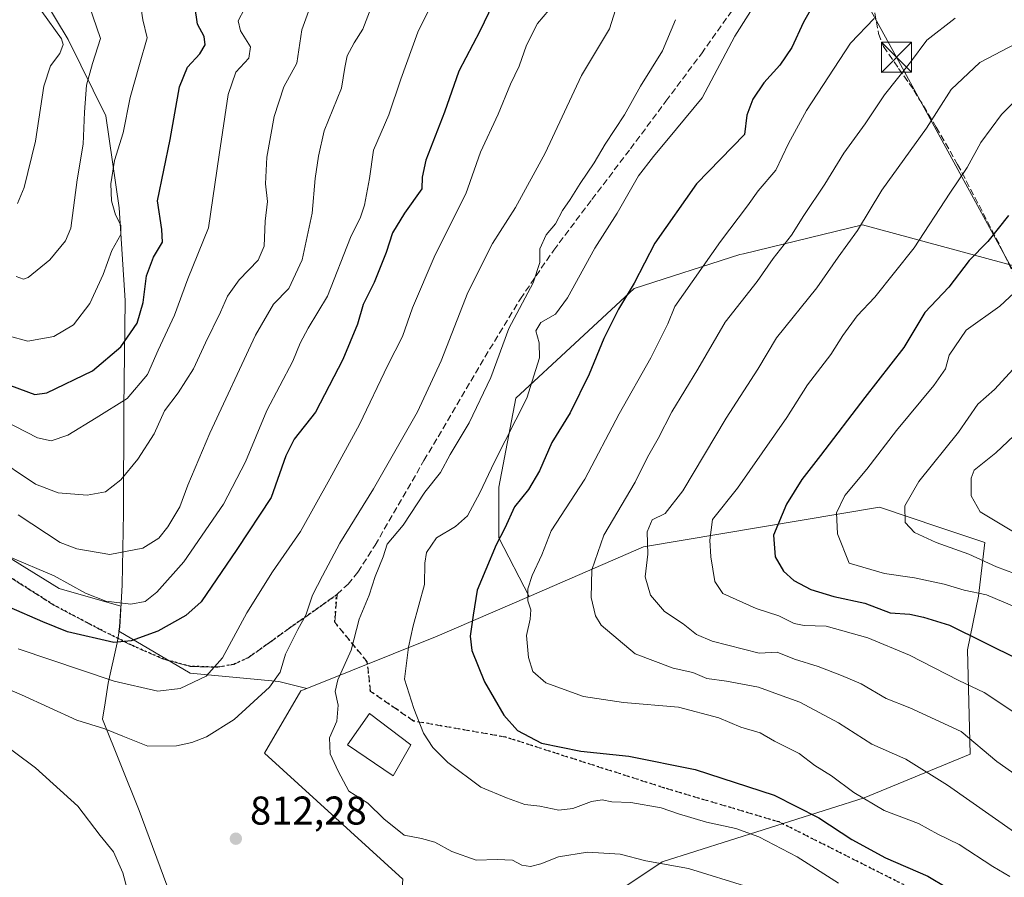
# Model space of a CAD drawing. Units: metres. Extents: x 624045 to 627487, y 4754999 to 4757376.
# Drawn here: x 624651 to 624897, y 4756255 to 4756469 of the extents above; entities that cross this region are included whole.
import ezdxf

# ---------------------------------------------------------------- set-up
doc = ezdxf.new("R2010")
doc.units = ezdxf.units.M
doc.header["$MEASUREMENT"] = 0
doc.linetypes.add('DGN Style 3', pattern=[2.307223458686699, 1.648016756204785, -0.6592067024819142])
doc.linetypes.add('DGN Style 5', pattern=[1.1536117293433497, 0.4944050268614355, -0.6592067024819142])
for name, color, linetype, lineweight in [('Arbolado forestal CxS', 92, 'Continuous', 0), ('Comarca', 135, 'Continuous', 13), ('Comarca CxS', 21, 'Continuous', 0), ('Corriente natural lineal', 142, 'Continuous', 13), ('Curva de nivel maestra', 30, 'Continuous', 30), ('Curva de nivel normal', 30, 'Continuous', 0), ('Edificación Cxs', 1, 'Continuous', 13), ('Entidad de ámbito territorial', 7, 'Continuous', 0), ('Entidad de ámbito territorial CxS', 92, 'Continuous', 0), ('Instalación de energía eléctrica Cxs', 135, 'Continuous', 0), ('Municipio', 91, 'Continuous', 13), ('Municipio CxS', 4, 'Continuous', 0), ('Pastizal CxS', 92, 'Continuous', 0), ('Punto de cota en terreno', 7, 'Continuous', 0), ('Ruta', 7, 'DGN Style 5', 30), ('Rótulo de punto de cota en terreno', 7, 'Continuous', 0), ('Senda', 7, 'DGN Style 3', 0), ('Tendido', 6, 'Continuous', 0), ('Torre de tendido puntual', 7, 'Continuous', 0)]:
    doc.layers.add(name, color=color, linetype=linetype, lineweight=lineweight)
doc.styles.add('Style-Arial', font='txt')

# ---------------------------------------------------------------- blocks, each defined once
blk = doc.blocks.new('*U10')
at = {"layer": 'Arbolado forestal CxS', "color": 92, "linetype": 'Continuous', "lineweight": 0}
for points in [[(624625.1645000001, 4756349.4531, 794.1141000000061), (624661.0503000002, 4756327.287500001, 795.6915000000009), (624676.4379000004, 4756322.890900001, 795.0035000000062), (624676.1507000001, 4756317.755899999, 798.0816999999952), (624675.9501, 4756316.6239, 798.6845999999932), (624693.7697000002, 4756306.1775, 803.029999999999), (624715.9347000001, 4756304.066099999, 810.273199999996), (624722.8875000002, 4756302.3279, 813.3122000000003), (624721.4323000005, 4756301.744100001, 812.8147999999928), (624712.3059, 4756286.249299999, 811.3316000000051), (624746.8620999996, 4756254.7949, 813.0384999999952)], [(624781.0109000001, 4756238.575300001, 808.4009999999981), (624811.6281000003, 4756259.103900001, 815.3693000000059), (624862.0867, 4756275.0921, 830.2376999999979), (624888.5109000001, 4756285.977700001, 839.0065999999933), (624887.8125, 4756312.003699999, 848.3231999999989), (624890.6328999996, 4756325.420499999, 855.5752000000066), (624892.1831, 4756338.802300001, 862.3542000000016), (624880.9124999996, 4756342.5755, 861.6169999999984), (624865.8664999995, 4756347.6129, 857.4284000000043), (624806.9751000004, 4756337.7467, 838.2832000000053), (624778.4112999998, 4756325.353700001, 829.3000000000029), (624770.8205000004, 4756339.951500001, 823.7308000000049), (624770.8208999997, 4756352.6173, 820.7718000000023), (624775.0434999998, 4756374.782299999, 817.3510999999999), (624789.8207, 4756388.503500001, 821.7695999999996), (624804.5975000003, 4756402.224300001, 824.8668999999937), (624830.9848999997, 4756410.6677, 831.4349999999977), (624831.9083000004, 4756410.890699999, 831.718599999993), (624861.5938999997, 4756418.0557, 839.590400000001), (624900.6463000001, 4756407.500299999, 852.7363999999944)]]:
    blk.add_polyline3d(points, dxfattribs=at)
blk = doc.blocks.new('*U12')
at = {"layer": 'Arbolado forestal CxS', "color": 92, "linetype": 'Continuous', "lineweight": 0}
blk.add_polyline3d([(624900.6463000001, 4756407.500299999, 852.7363999999944), (624861.5938999997, 4756418.0557, 839.590400000001), (624831.9083000004, 4756410.890699999, 831.718599999993), (624830.9848999997, 4756410.6677, 831.4349999999977), (624804.5975000003, 4756402.224300001, 824.8668999999937), (624789.8207, 4756388.503500001, 821.7695999999996), (624775.0434999998, 4756374.782299999, 817.3510999999999), (624770.8208999997, 4756352.6173, 820.7718000000023), (624770.8205000004, 4756339.951500001, 823.7308000000049), (624778.4112999998, 4756325.353700001, 829.3000000000029), (624755.4155000001, 4756315.376499999, 821.1898999999976), (624722.8875000002, 4756302.3279, 813.3122000000003), (624715.9347000001, 4756304.066099999, 810.273199999996), (624693.7697000002, 4756306.1775, 803.029999999999), (624675.9501, 4756316.6239, 798.6845999999932), (624676.1507000001, 4756317.755899999, 798.0816999999952), (624676.4379000004, 4756322.890900001, 795.0035000000062), (624661.0503000002, 4756327.287500001, 795.6915000000009), (624625.1645000001, 4756349.4531, 794.1141000000061)], dxfattribs=at)
blk = doc.blocks.new('5PATER')
at = {"layer": 'Instalación de energía eléctrica Cxs', "linetype": 'Continuous', "lineweight": 0}
h = blk.add_hatch(color=51, dxfattribs=at)
edge = h.paths.add_edge_path()
edge.add_ellipse((0, 0), major_axis=(-0.1095731443231308, -0.1110710700762829), ratio=0.9994222409660322, start_angle=0, end_angle=360)
blk = doc.blocks.new('5TTEND')
at = {"layer": 'Corriente natural lineal', "color": 7, "linetype": 'Continuous', "lineweight": 0}
for p, q in [((-0.375, 0.3754), (0.375, -0.3746)), ((0.3720000000000001, 0.3784000000000001), (-0.3720000000000001, -0.3776))]:
    blk.add_line(p, q, dxfattribs=at)
at = {"layer": 'Corriente natural lineal', "color": 7, "linetype": 'Continuous', "lineweight": 0, "flags": 128}
blk.add_lwpolyline([(-0.375, -0.3746), (0.375, -0.3746), (0.375, 0.3754), (-0.375, 0.3754), (-0.3720000000000001, -0.3776)], dxfattribs=at)

msp = doc.modelspace()

# ---------------------------------------------------------------- linework, layer by layer
at = {"layer": 'Arbolado forestal CxS', "color": 92, "linetype": 'Continuous', "lineweight": 0, "extrusion": (0.3012047522763258, -0.9143129518340383, 0.2707536210555362), "elevation": -4160359.111443371, "flags": 128}
msp.add_lwpolyline([(2081622.132556235, 1170999.992440926), (2081597.169619715, 1170991.567664382), (2081562.192090729, 1170983.384305092)], dxfattribs=at)
at = {"layer": 'Arbolado forestal CxS', "color": 92, "linetype": 'Continuous', "lineweight": 0}
for points in [[(624435.7571, 4756574.3683, 778.6309000000037), (624479.7049000004, 4756569.488500001, 762.9244999999937), (624498.1189000001, 4756570.475299999, 758.4569999999949), (624512.9464999996, 4756559.3179, 758.4756000000052), (624529.7741, 4756543.112700001, 759.3233000000037), (624548.7745000003, 4756478.6395, 761.3699000000051), (624552.3432999998, 4756457.731500001, 761.5078000000068), (624550.1337000001, 4756439.8915, 765.8078999999999), (624544.6403000001, 4756427.708699999, 770.4119999999967), (624538.5110999999, 4756415.514900001, 775.2173999999941), (624520.4057, 4756398.006100001, 782.7997000000032), (624519.2834999999, 4756397.5461, 783.0025000000023), (624534.3941000003, 4756385.3409, 784.3485999999976), (624557.6145000001, 4756374.785700001, 786.6729999999953), (624594.5559, 4756364.2305, 790.7888999999996), (624625.1645000001, 4756349.4531, 794.1141000000061), (624661.0503000002, 4756327.287500001, 795.6915000000009), (624676.4379000004, 4756322.890900001, 795.0035000000062), (624676.1507000001, 4756317.755899999, 798.0816999999952), (624675.9501, 4756316.6239, 798.6845999999932), (624693.7697000002, 4756306.1775, 803.029999999999), (624715.9347000001, 4756304.066099999, 810.273199999996), (624722.8875000002, 4756302.3279, 813.3122000000003)], [(624435.7571, 4756574.3683, 778.6309000000037), (624479.7049000004, 4756569.488500001, 762.9244999999937), (624498.1189000001, 4756570.475299999, 758.4569999999949), (624512.9464999996, 4756559.3179, 758.4756000000052), (624529.7741, 4756543.112700001, 759.3233000000037), (624548.7745000003, 4756478.6395, 761.3699000000051), (624552.3432999998, 4756457.731500001, 761.5078000000068), (624550.1337000001, 4756439.8915, 765.8078999999999), (624544.6403000001, 4756427.708699999, 770.4119999999967), (624538.5110999999, 4756415.514900001, 775.2173999999941), (624520.4057, 4756398.006100001, 782.7997000000032), (624519.2834999999, 4756397.5461, 783.0025000000023), (624534.3941000003, 4756385.3409, 784.3485999999976), (624557.6145000001, 4756374.785700001, 786.6729999999953), (624594.5559, 4756364.2305, 790.7888999999996), (624625.1645000001, 4756349.4531, 794.1141000000061), (624661.0503000002, 4756327.287500001, 795.6915000000009), (624676.4379000004, 4756322.890900001, 795.0035000000062), (624676.1507000001, 4756317.755899999, 798.0816999999952), (624675.9501, 4756316.6239, 798.6845999999932), (624693.7697000002, 4756306.1775, 803.029999999999), (624715.9347000001, 4756304.066099999, 810.273199999996), (624722.8875000002, 4756302.3279, 813.3122000000003)], [(624900.6463000001, 4756407.500299999, 852.7363999999944), (624861.5938999997, 4756418.0557, 839.590400000001), (624831.9083000004, 4756410.890699999, 831.718599999993), (624830.9848999997, 4756410.6677, 831.4349999999977), (624804.5975000003, 4756402.224300001, 824.8668999999937), (624789.8207, 4756388.503500001, 821.7695999999996), (624775.0434999998, 4756374.782299999, 817.3510999999999), (624770.8208999997, 4756352.6173, 820.7718000000023), (624770.8205000004, 4756339.951500001, 823.7308000000049), (624778.4112999998, 4756325.353700001, 829.3000000000029)], [(624900.6463000001, 4756407.500299999, 852.7363999999944), (624861.5938999997, 4756418.0557, 839.590400000001), (624831.9083000004, 4756410.890699999, 831.718599999993), (624830.9848999997, 4756410.6677, 831.4349999999977), (624804.5975000003, 4756402.224300001, 824.8668999999937), (624789.8207, 4756388.503500001, 821.7695999999996), (624775.0434999998, 4756374.782299999, 817.3510999999999), (624770.8208999997, 4756352.6173, 820.7718000000023), (624770.8205000004, 4756339.951500001, 823.7308000000049), (624778.4112999998, 4756325.353700001, 829.3000000000029)], [(624722.8875000002, 4756302.3279, 813.3122000000003), (624721.4323000005, 4756301.744100001, 812.8147999999928), (624712.3059, 4756286.249299999, 811.3316000000051), (624746.8620999996, 4756254.7949, 813.0384999999952), (624744.9666999998, 4756230.603900001, 809.2850000000036), (624770.0283000004, 4756221.124500001, 804.1389999999956), (624781.0109000001, 4756238.575300001, 808.4009999999981), (624811.6281000003, 4756259.103900001, 815.3693000000059), (624862.0867, 4756275.0921, 830.2376999999979), (624888.5109000001, 4756285.977700001, 839.0065999999933), (624887.8125, 4756312.003699999, 848.3231999999989), (624890.6328999996, 4756325.420499999, 855.5752000000066), (624892.1831, 4756338.802300001, 862.3542000000016), (624880.9124999996, 4756342.5755, 861.6169999999984), (624865.8664999995, 4756347.6129, 857.4284000000043), (624806.9751000004, 4756337.7467, 838.2832000000053), (624778.4112999998, 4756325.353700001, 829.3000000000029)]]:
    msp.add_polyline3d(points, dxfattribs=at)
at = {"layer": 'Comarca', "color": 135, "linetype": 'Continuous', "lineweight": 13, "flags": 128}
msp.add_lwpolyline([(624688.7340000013, 4756251.017), (624681.0220000001, 4756271.870000001), (624671.8789999997, 4756294.730999999), (624672.5080000013, 4756298.803000002), (624673.2570000013, 4756303.654), (624675.5080000008, 4756313.736000001), (624676.2050000019, 4756317.689000002), (624676.795000002, 4756328.251999998), (624677.1360000005, 4756346.185000002), (624677.216000001, 4756372.379000002), (624677.5390000015, 4756399.212000002), (624676.0170000016, 4756422.327000001), (624672.7180000013, 4756445.286000002), (624663.2560000002, 4756464.327999999), (624653.5860000006, 4756480.570000002)], dxfattribs=at)
msp.add_lwpolyline([(624688.7340000013, 4756251.017), (624681.0220000001, 4756271.870000001), (624671.8789999997, 4756294.730999999), (624672.5080000013, 4756298.803000002), (624673.2570000013, 4756303.654), (624675.5080000008, 4756313.736000001), (624676.2050000019, 4756317.689000002), (624676.795000002, 4756328.251999998), (624677.1360000005, 4756346.185000002), (624677.216000001, 4756372.379000002), (624677.5390000015, 4756399.212000002), (624676.0170000016, 4756422.327000001), (624672.7180000013, 4756445.286000002), (624663.2560000002, 4756464.327999999), (624653.5860000006, 4756480.570000002)], dxfattribs=at)
at = {"layer": 'Comarca CxS', "color": 21, "linetype": 'Continuous', "lineweight": 0, "flags": 128}
for points in [[(624688.7340000008, 4756251.017000001), (624681.0219999995, 4756271.87), (624671.8789999991, 4756294.731000001), (624672.5080000006, 4756298.803), (624673.2570000007, 4756303.653999999), (624675.5080000003, 4756313.736), (624676.2049999991, 4756317.689), (624676.7949999992, 4756328.251999999), (624677.1359999999, 4756346.185000001), (624677.2160000004, 4756372.379000001), (624677.5390000008, 4756399.212), (624676.0169999988, 4756422.327000001), (624672.7180000008, 4756445.286000002), (624663.2559999995, 4756464.328000001), (624653.5860000001, 4756480.570000002)], [(624653.5860000001, 4756480.570000002), (624663.2559999995, 4756464.328000001), (624672.7180000008, 4756445.286000002), (624676.0169999988, 4756422.327000001), (624677.5390000008, 4756399.212), (624677.2160000004, 4756372.379000001), (624677.1359999999, 4756346.185000001), (624676.7949999992, 4756328.251999999), (624676.2049999991, 4756317.689), (624675.5080000003, 4756313.736), (624673.2570000007, 4756303.653999999), (624672.5080000006, 4756298.803), (624671.8789999991, 4756294.731000001), (624681.0219999995, 4756271.87), (624688.7340000008, 4756251.017000001)]]:
    msp.add_lwpolyline(points, dxfattribs=at)
at = {"layer": 'Curva de nivel maestra', "color": 30, "linetype": 'Continuous', "lineweight": 30, "flags": 128}
for points, elevation in [([(624851.6799999997, 4756477.0801), (624846.8899999997, 4756468.690099999), (624843.9800000006, 4756462.350099999), (624841.0199999996, 4756457.9101), (624837.0099999999, 4756453.5001), (624834.2300000006, 4756449.4801), (624832.75, 4756445.440099999), (624832.1399999997, 4756440.6501), (624820.1500000004, 4756428.350099999), (624809.75, 4756413.520099999), (624804.5999999996, 4756403.5601), (624800.7100000001, 4756397.0801), (624797.04, 4756389.7501), (624793.4199999999, 4756380.8101), (624788.6799999997, 4756371.1801), (624784.0700000003, 4756363.770099999), (624780.9699999997, 4756356.690099999), (624778.25, 4756352.020099999), (624774.7199999997, 4756347.690099999), (624772.2999999998, 4756342.350099999), (624770.1399999997, 4756338.190099999), (624767.5999999996, 4756332.020099999)], 825), ([(624769.3499999996, 4756473.210100001), (624766.1100000005, 4756466.450099999), (624760.8499999996, 4756456.420100001), (624757.2400000002, 4756446.200099999), (624752.6399999997, 4756434.2301), (624751.7199999997, 4756430.020099999), (624751.5700000003, 4756427.100099999), (624747.2400000002, 4756421.0101), (624744.2800000003, 4756416.100099999), (624742.6799999997, 4756411.1801), (624739.7000000002, 4756403.6601), (624736.9699999997, 4756398.1801), (624735.5199999996, 4756393.3101), (624731.8799999999, 4756384.440099999), (624725.0499999998, 4756371.3201), (624719.7599999999, 4756364.600099999), (624717.6600000003, 4756360.460100001), (624713.9800000006, 4756350.0601), (624705.4400000004, 4756337.040100001), (624696.4699999997, 4756324.020099999), (624692.6399999997, 4756320.590100001), (624685.6600000003, 4756316.6601), (624678.9900000002, 4756314.2501), (624674.6600000003, 4756313.8101), (624663.1399999997, 4756316.520099999), (624656.9500000002, 4756319.030099999), (624648.5800000001, 4756322.670100001)], 800), ([(624648.9000000004, 4756378.020099999), (624654.9900000002, 4756375.7401), (624658.0099999999, 4756376.140100001), (624669.3899999997, 4756381.6801), (624676.4100000003, 4756387.610099999), (624680.5099999999, 4756393.5801), (624682.0499999998, 4756398.690099999), (624682.8499999996, 4756405.350099999), (624684.5700000003, 4756410.020099999), (624686.8799999999, 4756413.7501), (624686.6799999997, 4756416.950099999), (624685.6399999997, 4756424.090100001), (624688.79, 4756439.4301), (624691.0599999997, 4756452.530099999), (624693.0700000003, 4756457.470100001), (624696.1600000003, 4756460.790100001), (624697.5, 4756463.040100001), (624697.2199999997, 4756465.130100001), (624695.5499999998, 4756468.170100001), (624694.9500000002, 4756472.780099999)], 775), ([(624898.0999999996, 4756420.4001), (624892.9500000002, 4756413.890100001), (624888.2999999998, 4756409.200099999), (624883.1600000003, 4756402.4901), (624877.2000000002, 4756396.2401), (624871.9699999997, 4756387.4801), (624862.2000000002, 4756374.9901), (624851.1699999999, 4756360.540100001), (624846.4600000001, 4756354.5601), (624842.6299999999, 4756348.380100001), (624839.3799999999, 4756340.640100001), (624839.8099999997, 4756335.200099999), (624841.9299999997, 4756331.620100001), (624844.4699999997, 4756329.3101), (624848.75, 4756327.030099999), (624854.4500000002, 4756325.290100001), (624862.2000000002, 4756323.6501), (624868.5199999996, 4756321.270099999), (624873.4299999997, 4756320.880100001), (624876.8499999996, 4756320.130100001), (624883.3300000001, 4756318.120100001), (624900.6600000003, 4756309.5701)], 850), ([(624767.5999999996, 4756332.020099999), (624765.4299999997, 4756326.9301), (624764.4199999999, 4756320.6601), (624763.7100000001, 4756315.4001), (624764.1299999999, 4756311.8201), (624767.2400000002, 4756304.0101), (624772.0599999997, 4756295.670100001), (624775.5099999999, 4756291.8301), (624781.4500000002, 4756288.700099999), (624791.2800000003, 4756286.700099999), (624803.2999999998, 4756285.4901), (624819.8499999996, 4756282.170100001), (624839.54, 4756275.720100001), (624850.6900000004, 4756270.050100001), (624858.9400000004, 4756264.630100001), (624867.4000000004, 4756260.090100001), (624877.9600000001, 4756255.5001), (624887.4500000002, 4756249.850099999), (624895.79, 4756244.0001), (624903.0300000003, 4756240.5601)], 825)]:
    msp.add_lwpolyline(points, dxfattribs=dict(at, elevation=elevation))
at = {"layer": 'Curva de nivel normal', "color": 30, "linetype": 'Continuous', "lineweight": 0, "flags": 128}
for points, elevation in [([(624841.9400000004, 4756484.380000001), (624829.79, 4756465.16), (624821.6100000005, 4756449.76), (624815.1600000003, 4756442.029999999), (624809.4699999997, 4756435.109999999), (624805.7300000006, 4756430.350000001), (624800.3499999996, 4756421.02), (624794.8300000001, 4756412.230000001), (624787.9800000006, 4756399.859999999), (624784.9800000006, 4756395.810000001), (624781.3099999997, 4756393.67), (624780.0300000003, 4756391.67), (624780.9000000004, 4756388.65), (624781, 4756384.880000001), (624777.8200000003, 4756374.84), (624769.6600000003, 4756358.800000001), (624766.2100000001, 4756351.390000001), (624762.9900000002, 4756345.460000001), (624759.9900000002, 4756342.76), (624755.2999999998, 4756340), (624752.8099999997, 4756336.300000001), (624752.3600000005, 4756333.66), (624752.25, 4756328.350000001), (624749.4100000003, 4756318.02), (624748.3099999997, 4756312.689999999), (624747.2699999996, 4756304.689999999), (624749.6200000001, 4756297.350000001), (624752, 4756291.210000001), (624754.3899999997, 4756287.630000001), (624758.0899999999, 4756283.869999999), (624766.3399999999, 4756277.689999999), (624772.7599999999, 4756275.029999999), (624777.2999999998, 4756273.42), (624781.0999999996, 4756272.939999999), (624785.79, 4756272.02), (624789.2800000003, 4756272.41), (624793.9900000002, 4756274.17), (624796.6600000003, 4756274.52), (624799.04, 4756274.060000001), (624803.8300000001, 4756273.9), (624811.3700000001, 4756272.550000001), (624815.6600000003, 4756271.039999999), (624822.6600000003, 4756269.01), (624829.9800000006, 4756267.42), (624835.7100000001, 4756265.310000001), (624845.3399999999, 4756260.359999999), (624855.6299999999, 4756253.730000001)], 820), ([(624757.9900000002, 4756481.300000001), (624750.6100000005, 4756466.199999999), (624746.3399999999, 4756454.430000001), (624743.3300000001, 4756445.539999999), (624739.5700000003, 4756436.689999999), (624738.5499999998, 4756429.689999999), (624737.3200000003, 4756423.02), (624736.2599999999, 4756420), (624733.8200000003, 4756414.939999999), (624728.0899999999, 4756400.300000001), (624723.2400000002, 4756392.279999999), (624721.25, 4756388.550000001), (624719.4100000003, 4756384.02), (624712.8899999997, 4756371.77), (624707.54, 4756358.960000001), (624702.0800000001, 4756348.350000001), (624692.1399999997, 4756333.960000001), (624685.4100000003, 4756326.42), (624682.5099999999, 4756324.100000001), (624678.9400000004, 4756323.4), (624672.6799999997, 4756324.119999999), (624667.6500000004, 4756326.119999999), (624659.8399999999, 4756330.470000001), (624648.3899999997, 4756335.300000001)], 795), ([(624802.0099999999, 4756478.4), (624798.4900000002, 4756467.02), (624791.4800000006, 4756455.350000001), (624782.4000000004, 4756435.949999999), (624775, 4756422.390000001), (624769.2800000003, 4756413.4), (624763.1200000001, 4756401.17), (624756.4000000004, 4756384.140000001), (624750.5, 4756371.4), (624739.5199999996, 4756352.210000001), (624731.1200000001, 4756338.67), (624726.8399999999, 4756330.449999999), (624724.2699999996, 4756325.630000001), (624722.6699999999, 4756320.689999999), (624720.6100000005, 4756317.07), (624717.5300000003, 4756310.9), (624716.2000000002, 4756306.41), (624713.5899999999, 4756302.67), (624704.7400000002, 4756294.630000001), (624697.8600000005, 4756290.27), (624694.2000000002, 4756288.880000001), (624690.3300000001, 4756288.060000001), (624683.1699999999, 4756287.99), (624676.9100000003, 4756290.439999999), (624672.4400000004, 4756292.26), (624665.5, 4756294.439999999), (624651.6100000005, 4756300.77), (624618.6600000003, 4756314.83)], 810), ([(624644.1600000003, 4756360.67), (624655.1600000003, 4756353.33), (624660.7999999998, 4756351.17), (624668.0800000001, 4756350.619999999), (624672.6600000003, 4756351.480000001), (624676.4500000002, 4756354.430000001), (624680.7000000002, 4756359.609999999), (624684.7800000003, 4756365.92), (624687.3899999997, 4756371.619999999), (624690.79, 4756376.140000001), (624694.6200000001, 4756382.180000001), (624697.5700000003, 4756388.65), (624701.3600000005, 4756396.310000001), (624703.0599999997, 4756400.310000001), (624705.9600000001, 4756404.369999999), (624710.7000000002, 4756409.300000001), (624712.2199999997, 4756412.75), (624712.4800000006, 4756419.039999999), (624713.0599999997, 4756423.949999999), (624712.54, 4756428.34), (624712.9199999999, 4756434.99), (624714.7199999997, 4756445.130000001), (624717.1200000001, 4756452.5), (624720.4199999999, 4756458.480000001), (624721.6200000001, 4756466.730000001), (624725.3799999999, 4756477.130000001)], 785), ([(624648.29, 4756390.41), (624653.2400000002, 4756389.060000001), (624659.7400000002, 4756390.24), (624664.6100000005, 4756393.15), (624668.6699999999, 4756398.470000001), (624672.0099999999, 4756405.689999999), (624674.2300000006, 4756411.689999999), (624676.4400000004, 4756415.680000001), (624676.4100000003, 4756418.039999999), (624675.0800000001, 4756420.550000001), (624674.1500000004, 4756424.07), (624673.9600000001, 4756428.350000001), (624674.8399999999, 4756434.119999999), (624677, 4756441.07), (624678.75, 4756449.84), (624681.0800000001, 4756458.119999999), (624683.0599999997, 4756464.75), (624681.9000000004, 4756469.26), (624681.0300000003, 4756475.390000001)], 770), ([(624650.7800000003, 4756345.689999999), (624661.3099999997, 4756338.83), (624665.4800000006, 4756337.25), (624673.6600000003, 4756335.82), (624681.9299999997, 4756337.390000001), (624685.9299999997, 4756339.91), (624688.2199999997, 4756342.689999999), (624691.1500000004, 4756347.699999999), (624693.1600000003, 4756353.08), (624698.6799999997, 4756366.050000001), (624710.0800000001, 4756390.529999999), (624714.5999999996, 4756398.27), (624718.4299999997, 4756402.199999999), (624721.7599999999, 4756409.32), (624724.1799999997, 4756421.039999999), (624724.9699999997, 4756429.67), (624725.79, 4756435.24), (624727.2000000002, 4756441.550000001), (624731.5099999999, 4756452.210000001), (624732.4000000004, 4756457.4), (624732.9600000001, 4756460.26), (624734.7199999997, 4756463.560000001), (624736.8600000005, 4756466.9), (624740.04, 4756475.27)], 790), ([(624644.25, 4756370.779999999), (624655.6100000005, 4756364.960000001), (624659.04, 4756364.17), (624663.2400000002, 4756365.560000001), (624670.3099999997, 4756369.880000001), (624678.0700000003, 4756374.75), (624683.0800000001, 4756380.74), (624685.79, 4756386.810000001), (624689.8499999996, 4756395.5), (624693.1799999997, 4756404.640000001), (624698.3099999997, 4756417.369999999), (624700.9699999997, 4756435.58), (624703.2699999996, 4756450.640000001), (624705.1399999997, 4756456.17), (624708.3799999999, 4756459.689999999), (624708.8499999996, 4756462.529999999), (624706.3399999999, 4756466.539999999), (624705.7800000003, 4756469.02), (624707.3399999999, 4756472.039999999)], 780), ([(624650.3399999999, 4756405.16), (624652.1799999997, 4756404.51), (624653.3300000001, 4756404.930000001), (624658.7199999997, 4756409.390000001), (624662.6100000005, 4756414.100000001), (624664, 4756417.279999999), (624665.54, 4756429.359999999), (624667.0599999997, 4756438.199999999), (624667.3600000005, 4756446.24), (624667.9000000004, 4756452.930000001), (624669.4000000004, 4756458.4), (624671.3499999996, 4756464.600000001), (624668.5199999996, 4756472.850000001)], 765.0000000000001), ([(624650.6200000001, 4756423.430000001), (624652.2999999998, 4756427.439999999), (624655.0999999996, 4756439.01), (624657.1900000004, 4756452.680000001), (624658.8899999997, 4756457.76), (624661.25, 4756460.869999999), (624662.0300000003, 4756463.100000001), (624661.5999999996, 4756464.49), (624656.75, 4756471.350000001)], 760), ([(624783.3300000001, 4756471.67), (624780.4600000001, 4756468.369999999), (624777.75, 4756462.939999999), (624775.8799999999, 4756457.710000001), (624773.7300000006, 4756453.24), (624770.6699999999, 4756445.689999999), (624766.2400000002, 4756436.230000001), (624762.5800000001, 4756425.850000001), (624754.9100000003, 4756410.560000001), (624749.2800000003, 4756397.350000001), (624746.7800000003, 4756390.230000001), (624743.1299999999, 4756383.09), (624736.0800000001, 4756368.279999999), (624728.6399999997, 4756354.680000001), (624721.2999999998, 4756341.5), (624714.3300000001, 4756331.460000001), (624707.9299999997, 4756321.27), (624701.8700000001, 4756309.970000001), (624697.7400000002, 4756305.449999999), (624691.2300000006, 4756302.380000001), (624685.6699999999, 4756301.66), (624674.79, 4756304.15), (624650.8399999999, 4756312.24)], 805), ([(624833.2599999999, 4756252.74), (624818.2000000002, 4756257.42), (624807.5599999997, 4756259.369999999), (624801.1100000005, 4756260.980000001), (624792.9400000004, 4756261.52), (624785.7000000002, 4756260.359999999), (624781.29, 4756258.619999999), (624778.7100000001, 4756257.939999999), (624776.6100000005, 4756258.27), (624774.2100000001, 4756259.539999999), (624770.4299999997, 4756259.66), (624765.2000000002, 4756259.480000001), (624759.1299999999, 4756261.689999999), (624754.8300000001, 4756263.99), (624751.4800000006, 4756264.880000001), (624747.2100000001, 4756265.74), (624742.0999999996, 4756269.82), (624738.1600000003, 4756273.699999999), (624733.3799999999, 4756276.720000001), (624730.7000000002, 4756281.699999999), (624728.7400000002, 4756286.02), (624728.5599999997, 4756290.060000001), (624730.4100000003, 4756294.210000001), (624730.6900000004, 4756298.199999999), (624729.9600000001, 4756301.600000001), (624730.6500000004, 4756304.529999999), (624733.9199999999, 4756311.9), (624735.9800000006, 4756319.689999999), (624738.4199999999, 4756325.689999999), (624739.9199999999, 4756330.32), (624741.9199999999, 4756335.220000001), (624742.9600000001, 4756338.34), (624746.9100000003, 4756343.16), (624752.3300000001, 4756351.32), (624756.2300000006, 4756356.24), (624758.7199999997, 4756360.730000001), (624763.4000000004, 4756368.689999999), (624768.8300000001, 4756380.02), (624773.3200000003, 4756392.230000001), (624779.4000000004, 4756403.619999999), (624781.0700000003, 4756408.65), (624781.0300000003, 4756412.100000001), (624782.6399999997, 4756415.59), (624785.0099999999, 4756418.33), (624786.7400000002, 4756421.699999999), (624788.6699999999, 4756424.439999999), (624791.1200000001, 4756428.42), (624794.6399999997, 4756433.57), (624797.4100000003, 4756438.189999999), (624802.1799999997, 4756445.560000001), (624806.2199999997, 4756452.689999999), (624811.7199999997, 4756461.49), (624814.9699999997, 4756469.300000001)], 815), ([(624864.5300000003, 4756469.58), (624858.6600000003, 4756463.470000001), (624847.6799999997, 4756446.59), (624843.1500000004, 4756438.390000001), (624840.0300000003, 4756431.730000001), (624835.5499999998, 4756426.600000001), (624832.8899999997, 4756422.84), (624826.2199999997, 4756413.960000001), (624814.79, 4756397.689999999), (624813.0599999997, 4756393.350000001), (624808.7800000003, 4756384.92), (624800.8399999999, 4756370.939999999), (624792.3300000001, 4756354.58), (624783.9000000004, 4756341.689999999), (624781.54, 4756335.689999999), (624779.1699999999, 4756330.57), (624778.0599999997, 4756327.210000001), (624778.0499999998, 4756324.230000001), (624778.7999999998, 4756322.02), (624778.6500000004, 4756319.689999999), (624777.7300000006, 4756315.609999999), (624778.2000000002, 4756310.119999999), (624779.2800000003, 4756306.58), (624782.5999999996, 4756303.74), (624791.9400000004, 4756300.359999999), (624801.9600000001, 4756298.84), (624815.6600000003, 4756297.720000001), (624825.7400000002, 4756295.060000001), (624831.29, 4756292.699999999), (624836.0700000003, 4756291.25), (624839.6600000003, 4756289.210000001), (624845.8200000003, 4756286.09), (624849.75, 4756283.109999999), (624853.8600000005, 4756280.560000001), (624859.4500000002, 4756276.4), (624867.0700000003, 4756271.9), (624875.6200000001, 4756268.66), (624880.4800000006, 4756266.01), (624885.75, 4756263.369999999), (624894.1699999999, 4756257.930000001), (624898.4299999997, 4756255.449999999)], 830.0000000000001), ([(624884.7800000003, 4756469.680000001), (624877.6600000003, 4756464.15), (624873.6200000001, 4756458.710000001), (624867.1500000004, 4756450.52), (624862.2800000003, 4756443.27), (624856.9900000002, 4756436), (624852.25, 4756428.279999999), (624847.0099999999, 4756420.460000001), (624843.9199999999, 4756415.480000001), (624839.3300000001, 4756409.680000001), (624835.3300000001, 4756403.939999999), (624827.3600000005, 4756393.779999999), (624820.5599999997, 4756382.08), (624814.0199999996, 4756371.430000001), (624810.5800000001, 4756364.76), (624807.9900000002, 4756360.100000001), (624804.8600000005, 4756353.84), (624797.0800000001, 4756340.609999999), (624794.04, 4756331.99), (624793.8700000001, 4756325.039999999), (624794.9699999997, 4756320.51), (624796.4000000004, 4756318.130000001), (624804.8799999999, 4756311.039999999), (624814.3799999999, 4756307.439999999), (624819.25, 4756306.359999999), (624822.7699999996, 4756304.859999999), (624827.6600000003, 4756304.15), (624835.6600000003, 4756302.65), (624840.6600000003, 4756300.82), (624845.9500000002, 4756298.9), (624855.6399999997, 4756293.789999999), (624863.9299999997, 4756288.460000001), (624872.4900000002, 4756284.699999999), (624882.8300000001, 4756278.25), (624905.1900000004, 4756262.550000001)], 835), ([(624900.04, 4756463.359999999), (624890.9600000001, 4756458.609999999), (624883.7999999998, 4756451.83), (624877.5999999996, 4756442.199999999), (624866.4600000001, 4756426.77), (624860.4000000004, 4756416.710000001), (624855.5300000003, 4756410.060000001), (624850.2100000001, 4756402.350000001), (624840.1500000004, 4756389.869999999), (624835.54, 4756382.07), (624827.6200000001, 4756369.869999999), (624816.7800000003, 4756351.67), (624812.3600000005, 4756346.07), (624809.1399999997, 4756344.460000001), (624807.9000000004, 4756341.430000001), (624808.0199999996, 4756335.869999999), (624807.3600000005, 4756330.26), (624808.6799999997, 4756325.680000001), (624812.2300000006, 4756321.59), (624816.8399999999, 4756318.529999999), (624820.1600000003, 4756315.850000001), (624824.0999999996, 4756314.15), (624835.7999999998, 4756311.189999999), (624840.3600000005, 4756311.380000001), (624844.6299999999, 4756309.680000001), (624850.5700000003, 4756307.869999999), (624856.3499999996, 4756305.58), (624861.2699999996, 4756303.52), (624867.5199999996, 4756299.880000001), (624873.4900000002, 4756297.560000001), (624886.2800000003, 4756291.640000001), (624895.1600000003, 4756284.09), (624901.6600000003, 4756279.560000001)], 840), ([(624904.4100000003, 4756293.100000001), (624892, 4756301.359999999), (624885.6799999997, 4756304.369999999), (624873.3300000001, 4756310.689999999), (624862.9800000006, 4756315), (624852.5300000003, 4756317.890000001), (624847.0300000003, 4756318.060000001), (624844.5599999997, 4756318.58), (624840.7699999996, 4756320.49), (624835.0999999996, 4756322.300000001), (624826.75, 4756326.100000001), (624824.7300000006, 4756329.02), (624823.7599999999, 4756335.199999999), (624823.5199999996, 4756339.41), (624824.1500000004, 4756344.539999999), (624830.3899999997, 4756352.350000001), (624842.7000000002, 4756370.02), (624847.9100000003, 4756378.119999999), (624853.7400000002, 4756385.730000001), (624856.7599999999, 4756390.449999999), (624860.3399999999, 4756395.350000001), (624864.6799999997, 4756400.02), (624874.5700000003, 4756412.350000001), (624883.4800000006, 4756426.02), (624887.7999999998, 4756432.42), (624891.2000000002, 4756438.680000001), (624896.3300000001, 4756445.66), (624900.9900000002, 4756450.289999999)], 845), ([(624902.04, 4756403.439999999), (624895.9600000001, 4756397.779999999), (624887.5300000003, 4756391.779999999), (624883.2800000003, 4756385.58), (624882.3799999999, 4756382.16), (624879.4800000006, 4756378.02), (624870.1600000003, 4756366.789999999), (624862.7199999997, 4756357.09), (624857.2199999997, 4756350.5), (624855.1500000004, 4756346.230000001), (624855.3700000001, 4756340.930000001), (624858.2999999998, 4756333.66), (624867.1299999999, 4756331.060000001), (624874.6600000003, 4756329.960000001), (624881.9900000002, 4756328.390000001), (624886.9800000006, 4756326.9), (624892.5899999999, 4756325.720000001), (624900.6399999997, 4756322.32)], 855), ([(624900.1799999997, 4756383.02), (624894.5599999997, 4756377.02), (624890.4600000001, 4756373.350000001), (624885.6100000005, 4756366.350000001), (624875.6799999997, 4756354.02), (624872.2400000002, 4756347.91), (624872.3200000003, 4756343.800000001), (624874.5899999999, 4756341.279999999), (624880.0599999997, 4756338.76), (624888.1799999997, 4756335.9), (624895.0599999997, 4756332.76), (624901.8399999999, 4756330.199999999)], 860), ([(624913.04, 4756378.310000001), (624894.9600000001, 4756361.210000001), (624889.4800000006, 4756356.859999999), (624888.75, 4756354.869999999), (624888.79, 4756350.480000001), (624891.0099999999, 4756346.460000001), (624901.4400000004, 4756340.220000001)], 865), ([(624640.0700000003, 4756225.52), (624660.3099999997, 4756236.300000001), (624670.3799999999, 4756241.539999999), (624675.9100000003, 4756246.180000001), (624677.9199999999, 4756249.460000001), (624678, 4756252.27), (624676.9600000001, 4756256.359999999), (624674.5999999996, 4756261.539999999), (624671.2800000003, 4756265.640000001), (624665.7300000006, 4756272.939999999), (624655.1200000001, 4756282.539999999), (624644.9299999997, 4756290.109999999)], 815)]:
    msp.add_lwpolyline(points, dxfattribs=dict(at, elevation=elevation))
at = {"layer": 'Edificación Cxs', "color": 1, "linetype": 'Continuous', "lineweight": 13}
msp.add_polyline3d([(624748.8701, 4756288.3201, 822.4792000000016), (624744.4600999998, 4756280.5101, 820.6178999999976), (624733.0701000001, 4756288.3201, 819.4033999999957), (624738.5100999996, 4756296.140100001, 822.4073000000063), (624748.8701, 4756288.3201, 822.4792000000016)], dxfattribs=at)
msp.add_3dface([(624748.8701, 4756288.3201, 822.4792000000016), (624744.4600999998, 4756280.5101, 822.4792000000016), (624733.0701000001, 4756288.3201, 822.4792000000016), (624738.5100999996, 4756296.140100001, 822.4792000000016)], dxfattribs=at)
at = {"layer": 'Entidad de ámbito territorial', "color": 7, "linetype": 'Continuous', "lineweight": 0, "flags": 128}
msp.add_lwpolyline([(624688.7340000013, 4756251.017), (624681.0220000001, 4756271.870000001), (624671.8789999997, 4756294.730999999), (624672.5080000013, 4756298.803000002), (624673.2570000013, 4756303.654), (624675.5080000008, 4756313.736000001), (624676.2050000019, 4756317.689000002), (624676.795000002, 4756328.251999998), (624677.1360000005, 4756346.185000002), (624677.216000001, 4756372.379000002), (624677.5390000015, 4756399.212000002), (624676.0170000016, 4756422.327000001), (624672.7180000013, 4756445.286000002), (624663.2560000002, 4756464.327999999), (624653.5860000006, 4756480.570000002)], dxfattribs=at)
at = {"layer": 'Entidad de ámbito territorial CxS', "color": 92, "linetype": 'Continuous', "lineweight": 0, "flags": 128}
msp.add_lwpolyline([(624688.7340000008, 4756251.017000001), (624681.0219999995, 4756271.87), (624671.8789999991, 4756294.731000001), (624672.5080000006, 4756298.803), (624673.2570000007, 4756303.653999999), (624675.5080000003, 4756313.736), (624676.2049999991, 4756317.689), (624676.7949999992, 4756328.251999999), (624677.1359999999, 4756346.185000001), (624677.2160000004, 4756372.379000001), (624677.5390000008, 4756399.212), (624676.0169999988, 4756422.327000001), (624672.7180000008, 4756445.286000002), (624663.2559999995, 4756464.328000001), (624653.5860000001, 4756480.570000002)], dxfattribs=at)
at = {"layer": 'Municipio', "color": 91, "linetype": 'Continuous', "lineweight": 13, "flags": 128}
msp.add_lwpolyline([(624688.7340000013, 4756251.017), (624681.0220000001, 4756271.870000001), (624671.8789999997, 4756294.730999999), (624672.5080000013, 4756298.803000002), (624673.2570000013, 4756303.654), (624675.5080000008, 4756313.736000001), (624676.2050000019, 4756317.689000002), (624676.795000002, 4756328.251999998), (624677.1360000005, 4756346.185000002), (624677.216000001, 4756372.379000002), (624677.5390000015, 4756399.212000002), (624676.0170000016, 4756422.327000001), (624672.7180000013, 4756445.286000002), (624663.2560000002, 4756464.327999999), (624653.5860000006, 4756480.570000002)], dxfattribs=at)
msp.add_lwpolyline([(624688.7340000013, 4756251.017), (624681.0220000001, 4756271.870000001), (624671.8789999997, 4756294.730999999), (624672.5080000013, 4756298.803000002), (624673.2570000013, 4756303.654), (624675.5080000008, 4756313.736000001), (624676.2050000019, 4756317.689000002), (624676.795000002, 4756328.251999998), (624677.1360000005, 4756346.185000002), (624677.216000001, 4756372.379000002), (624677.5390000015, 4756399.212000002), (624676.0170000016, 4756422.327000001), (624672.7180000013, 4756445.286000002), (624663.2560000002, 4756464.327999999), (624653.5860000006, 4756480.570000002)], dxfattribs=at)
at = {"layer": 'Municipio CxS', "color": 4, "linetype": 'Continuous', "lineweight": 0, "flags": 128}
for points in [[(624688.7340000008, 4756251.017000001), (624681.0219999995, 4756271.87), (624671.8789999991, 4756294.731000001), (624672.5080000006, 4756298.803), (624673.2570000007, 4756303.653999999), (624675.5080000003, 4756313.736), (624676.2049999991, 4756317.689), (624676.7949999992, 4756328.251999999), (624677.1359999999, 4756346.185000001), (624677.2160000004, 4756372.379000001), (624677.5390000008, 4756399.212), (624676.0169999988, 4756422.327000001), (624672.7180000008, 4756445.286000002), (624663.2559999995, 4756464.328000001), (624653.5860000001, 4756480.570000002)], [(624653.5860000001, 4756480.570000002), (624663.2559999995, 4756464.328000001), (624672.7180000008, 4756445.286000002), (624676.0169999988, 4756422.327000001), (624677.5390000008, 4756399.212), (624677.2160000004, 4756372.379000001), (624677.1359999999, 4756346.185000001), (624676.7949999992, 4756328.251999999), (624676.2049999991, 4756317.689), (624675.5080000003, 4756313.736), (624673.2570000007, 4756303.653999999), (624672.5080000006, 4756298.803), (624671.8789999991, 4756294.731000001), (624681.0219999995, 4756271.87), (624688.7340000008, 4756251.017000001)]]:
    msp.add_lwpolyline(points, dxfattribs=at)
at = {"layer": 'Pastizal CxS', "color": 92, "linetype": 'Continuous', "lineweight": 0, "extrusion": (0.3012047522763258, -0.9143129518340383, 0.2707536210555362), "elevation": -4160359.111443371, "flags": 128}
msp.add_lwpolyline([(2081622.132556235, 1170999.992440926), (2081597.169619715, 1170991.567664382), (2081562.192090729, 1170983.384305092)], dxfattribs=at)
at = {"layer": 'Pastizal CxS', "color": 92, "linetype": 'Continuous', "lineweight": 0}
msp.add_polyline3d([(624722.8875000002, 4756302.3279, 813.3122000000003), (624755.4155000001, 4756315.376499999, 821.1898999999976), (624778.4112999998, 4756325.353700001, 829.3000000000029), (624806.9751000004, 4756337.7467, 838.2832000000053), (624865.8664999995, 4756347.6129, 857.4284000000043), (624880.9124999996, 4756342.5755, 861.6169999999984), (624892.1831, 4756338.802300001, 862.3542000000016), (624890.6328999996, 4756325.420499999, 855.5752000000066), (624887.8125, 4756312.003699999, 848.3231999999989), (624888.5109000001, 4756285.977700001, 839.0065999999933), (624862.0867, 4756275.0921, 830.2376999999979), (624811.6281000003, 4756259.103900001, 815.3693000000059), (624781.0109000001, 4756238.575300001, 808.4009999999981), (624770.0283000004, 4756221.124500001, 804.1389999999956), (624744.9666999998, 4756230.603900001, 809.2850000000036), (624746.8620999996, 4756254.7949, 813.0384999999952), (624712.3059, 4756286.249299999, 811.3316000000051), (624721.4323000005, 4756301.744100001, 812.8147999999928)], close=True, dxfattribs=at)
msp.add_polyline3d([(624722.8875000002, 4756302.3279, 813.3122000000003), (624721.4323000005, 4756301.744100001, 812.8147999999928), (624712.3059, 4756286.249299999, 811.3316000000051), (624746.8620999996, 4756254.7949, 813.0384999999952), (624744.9666999998, 4756230.603900001, 809.2850000000036), (624770.0283000004, 4756221.124500001, 804.1389999999956), (624781.0109000001, 4756238.575300001, 808.4009999999981), (624811.6281000003, 4756259.103900001, 815.3693000000059), (624862.0867, 4756275.0921, 830.2376999999979), (624888.5109000001, 4756285.977700001, 839.0065999999933), (624887.8125, 4756312.003699999, 848.3231999999989), (624890.6328999996, 4756325.420499999, 855.5752000000066), (624892.1831, 4756338.802300001, 862.3542000000016), (624880.9124999996, 4756342.5755, 861.6169999999984), (624865.8664999995, 4756347.6129, 857.4284000000043), (624806.9751000004, 4756337.7467, 838.2832000000053), (624778.4112999998, 4756325.353700001, 829.3000000000029)], dxfattribs=at)
at = {"layer": 'Ruta', "color": 7, "linetype": 'DGN Style 5', "lineweight": 30, "extrusion": (-0.0367065750070705, -0.06466347982160454, 0.9972317993970164), "elevation": -329678.0381312778, "flags": 128}
msp.add_lwpolyline([(-1804724.783003513, 4432516.854093891), (-1804724.783003514, 4432516.570321958)], dxfattribs=at)
at = {"layer": 'Ruta', "color": 7, "linetype": 'DGN Style 5', "lineweight": 30}
msp.add_polyline3d([(624874.9656999996, 4756251.831300001, 835.3856999999989), (624840.8344000002, 4756269.029200001, 829.9404999999971), (624812.2593, 4756277.4959, 823.1986999999937), (624772.5718, 4756290.195900001, 827.2173999999941), (624749.5472999997, 4756294.238299999, 823.0243000000046), (624745.4181000004, 4756297.0745, 824.4630000000034), (624738.7972999997, 4756301.622099999, 824.4679999999935), (624738.3117000004, 4756306.1292, 823.7753999999986), (624737.9719000002, 4756309.018800001, 823.4747999999963), (624729.8642999995, 4756318.918099999, 820.2375000000029), (624729.9585999995, 4756320.032199999, 818.9842999999966), (624730.3151000004, 4756325.647399999, 816.499800000005), (624724.6201, 4756321.6601, 815.5755999999965), (624718.8601000002, 4756317.640100001, 820.6701999999932), (624713.6001000004, 4756313.8101, 818.6015999999945), (624708.2401000002, 4756310.020099999, 821.029800000004), (624704.5701000001, 4756308.340100001, 819.046100000007), (624700.6201, 4756307.6601, 814.3510999999999), (624693.8601000002, 4756307.870100001, 809.3610000000045), (624687.1801000005, 4756309.640100001, 810.1573999999965), (624679.0100999996, 4756313.210100001, 810.2069000000047), (624671.0601000005, 4756317.190099999, 808.2363000000041), (624659.6801000005, 4756323.170100001, 810.5255999999936), (624648.9101, 4756330.0601, 811.9334999999992)], dxfattribs=at)
at = {"layer": 'Senda', "color": 7, "linetype": 'DGN Style 3', "lineweight": 0}
for points in [[(624730.4548000004, 4756325.8935, 816.5209000000032), (624733.1700999998, 4756328.380100001, 817.312300000005), (624735.6601, 4756331.420100001, 819.601800000004), (624739.9200999998, 4756338.120100001, 815.7504000000046), (624752.1401000004, 4756359.2401, 818.0503000000026), (624760.3201000001, 4756373.140100001, 824.9700000000012), (624768.5301000001, 4756387.020099999, 821.9888999999966), (624776.2200999996, 4756399.610099999, 824.0556000000071), (624784.5301000001, 4756411.780099999, 823.6416999999929), (624794.0800999999, 4756424.4301, 824.8212000000058), (624803.6700999998, 4756437.0601, 823.7807999999933), (624812.5401, 4756448.9301, 827.5970999999992), (624821.4001000002, 4756460.8101, 833.2051000000066), (624828.9101, 4756471.340100001, 827.9231000000001)], [(624864.6901000004, 4756471.050100001, 830.9275000000052), (624865.6401000004, 4756465.8101, 832.3562999999995), (624866.9001000002, 4756462.600099999, 833.8592000000062), (624870.6401000004, 4756457.130100001, 836.2722000000067), (624874.4501, 4756451.720100001, 837.5463000000018), (624880.0601000005, 4756442.4801, 841.5424999999959), (624885.3901000004, 4756433.1601, 845.2121000000043), (624890.7301000003, 4756422.9901, 847.4150999999983), (624896.0201000003, 4756412.7401, 851.3362000000053), (624899.7301000003, 4756405.090100001, 854.274900000004)], [(624648.9101, 4756330.0601, 811.9334999999992), (624659.6801000005, 4756323.170100001, 810.5255999999936), (624671.0601000005, 4756317.190099999, 808.2363000000041), (624679.0100999996, 4756313.210100001, 810.2069000000047), (624687.1801000005, 4756309.640100001, 810.1573999999965), (624693.8601000002, 4756307.870100001, 809.3610000000045), (624700.6201, 4756307.6601, 814.3510999999999), (624704.5701000001, 4756308.340100001, 819.046100000007), (624708.2401000002, 4756310.020099999, 821.029800000004), (624713.6001000004, 4756313.8101, 818.6015999999945), (624718.8601000002, 4756317.640100001, 820.6701999999932), (624724.6201, 4756321.6601, 815.5755999999965), (624730.3201000001, 4756325.770099999, 816.5066999999982), (624730.4548000004, 4756325.8935, 816.5209000000032)], [(625026.5713000001, 4756115.308499999, 838.8395000000019), (625021.5451999997, 4756125.6248, 838.5660999999964), (624999.8492999999, 4756147.320599999, 840.0608000000066), (624990.8535000002, 4756161.343599999, 837.5132000000012), (624981.3284, 4756170.868600001, 833.4744999999967), (624971.0097000003, 4756179.5999, 833.9744000000064), (624959.3679999998, 4756188.860300001, 832.4446999999927), (624951.1659000004, 4756195.210300001, 830.3880000000064), (624940.3179000001, 4756203.676999999, 832.8773999999976), (624914.9178999999, 4756223.785399999, 831.1726000000053), (624874.9656999996, 4756251.831300001, 835.3856999999989), (624840.8344000002, 4756269.029200001, 829.9404999999971), (624812.2593, 4756277.4959, 823.1986999999937), (624772.5718, 4756290.195900001, 827.2173999999941), (624749.5472999997, 4756294.238299999, 823.0243000000046), (624745.4181000004, 4756297.0745, 824.4630000000034), (624738.7972999997, 4756301.622099999, 824.4679999999935), (624738.3117000004, 4756306.1292, 823.7753999999986), (624737.9719000002, 4756309.018800001, 823.4747999999963), (624729.8642999995, 4756318.918099999, 820.2375000000029), (624729.9585999995, 4756320.032199999, 818.9842999999966), (624730.4548000004, 4756325.8935, 816.5209000000032)]]:
    msp.add_polyline3d(points, dxfattribs=at)
at = {"layer": 'Tendido', "color": 6, "linetype": 'Continuous', "lineweight": 0}
msp.add_polyline3d([(624593.6622000001, 4757324.2149, 723.6827999999952), (624591.9181000004, 4757308.6205, 724.8644999999962), (624581.2246000003, 4757205.795100001, 722.3506000000052), (624558.7599999999, 4757027.689999999, 729.7195000000065), (624617.1125999996, 4756921.897299999, 737.1394), (624692.4582000002, 4756783.8762, 760.5090999999958), (624741.4408999998, 4756695.343, 799.1640999999945), (624799.3990000002, 4756588.5825, 807.8797999999952), (624870.1308000004, 4756459.907500001, 835.835500000001), (624928.3836000003, 4756353.2709, 876.5834999999934), (624975.5323999999, 4756266.910700001, 856.2480999999971), (625035.2284000004, 4756157.1516, 845.0779999999941), (624996.3345999997, 4756048.407600001, 832.9872999999934), (624956.1178000001, 4755938.6053, 827.1100000000006), (624907.1399999997, 4755804.51, 818.3123999999953), (624861.2599999999, 4755674.930000001, 816.4671999999993), (624818.8062000005, 4755558.6787, 814.1457999999984)], dxfattribs=at)

# ---------------------------------------------------------------- block references
at = {"layer": 'Arbolado forestal CxS', "color": 92, "linetype": 'Continuous', "lineweight": 0}
for name in ['*U10', '*U12']:
    msp.add_blockref(name, (0, 0), dxfattribs=at)
at = {"layer": 'Punto de cota en terreno', "color": 7, "linetype": 'Continuous', "lineweight": 0, "xscale": 10, "yscale": 10, "zscale": 10}
msp.add_blockref('5PATER', (624705.1699999999, 4756264.859999999, 812.279999999999), dxfattribs=at)
at = {"layer": 'Torre de tendido puntual', "color": 7, "linetype": 'Continuous', "lineweight": 0, "xscale": 10, "yscale": 10, "zscale": 10}
msp.add_blockref('5TTEND', (624870.1308000004, 4756459.907500001, 835.835500000001), dxfattribs=at)

# ---------------------------------------------------------------- texts
at = {"layer": 'Rótulo de punto de cota en terreno', "color": 7, "linetype": 'Continuous', "lineweight": 0, "style": 'Style-Arial'}
msp.add_text('812,28', height=7.000000000000002, dxfattribs=at).set_placement((624708.6978000002, 4756268.387800001))

doc.saveas('drawing.dxf')
